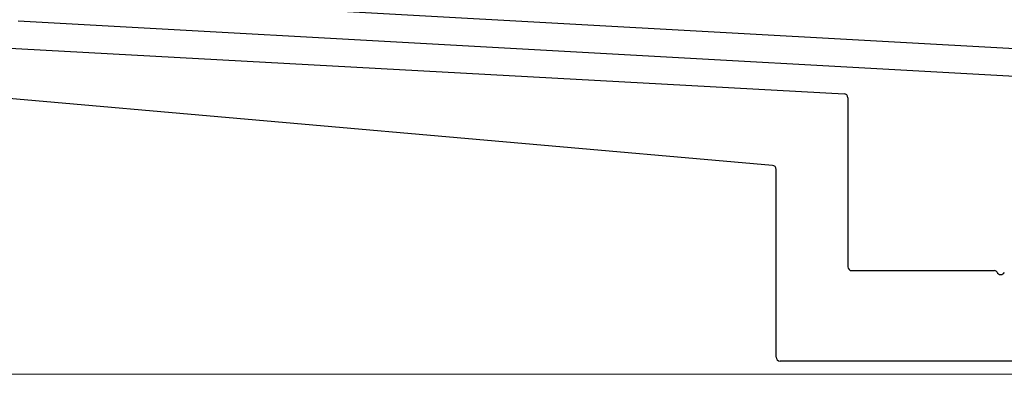
# Model space of a CAD drawing. Extents: x 0 to 1750, y 0 to 2615.
# Drawn here: x 179 to 253, y 1860 to 1887 of the extents above; entities that cross this region are included whole.
import ezdxf

# ---------------------------------------------------------------- set-up
doc = ezdxf.new("R2010")
doc.units = 0
for name, color, linetype, lineweight in [('YKK_11', 7, 'CONTINUOUS', 30), ('YKK_13', 4, 'CONTINUOUS', 30), ('YSS_K', 3, 'CONTINUOUS', 13)]:
    doc.layers.add(name, color=color, linetype=linetype, lineweight=lineweight)

msp = doc.modelspace()

# ---------------------------------------------------------------- linework, layer by layer
at = {"layer": 'YKK_11'}
for p, q in [((178.665, 1888.702), (423.111, 1875.122)), ((274.542, 1881.273), (178.549, 1886.606))]:
    msp.add_line(p, q, dxfattribs=at)
at = {"layer": 'YKK_13'}
for p, q in [((152.694, 1885.936), (240.716, 1881.133)), ((235.326, 1875.741), (149.951, 1883.21)), ((241, 1880.833), (241, 1868.117)), ((235.6, 1861.317), (235.6, 1875.442)), ((241.3, 1867.817), (252.042, 1867.817)), ((338.1, 1861.017), (235.9, 1861.017))]:
    msp.add_line(p, q, dxfattribs=at)
for centre, radius, start, end in [((240.7, 1880.833), 0.3, 0, 86.87678), ((235.3, 1875.442), 0.3, 0, 85), ((241.3, 1868.117), 0.3, 180, 270), ((252.042, 1867.617), 0.2, 23.57818, 90), ((252.5, 1867.817), 0.3, 203.57818, 336.42182), ((235.9, 1861.317), 0.3, 180, 270)]:
    msp.add_arc(centre, radius, start, end, dxfattribs=at)
at = {"layer": 'YSS_K'}
msp.add_line((173, 1860.017), (377, 1860.017), dxfattribs=at)

doc.saveas('drawing.dxf')
